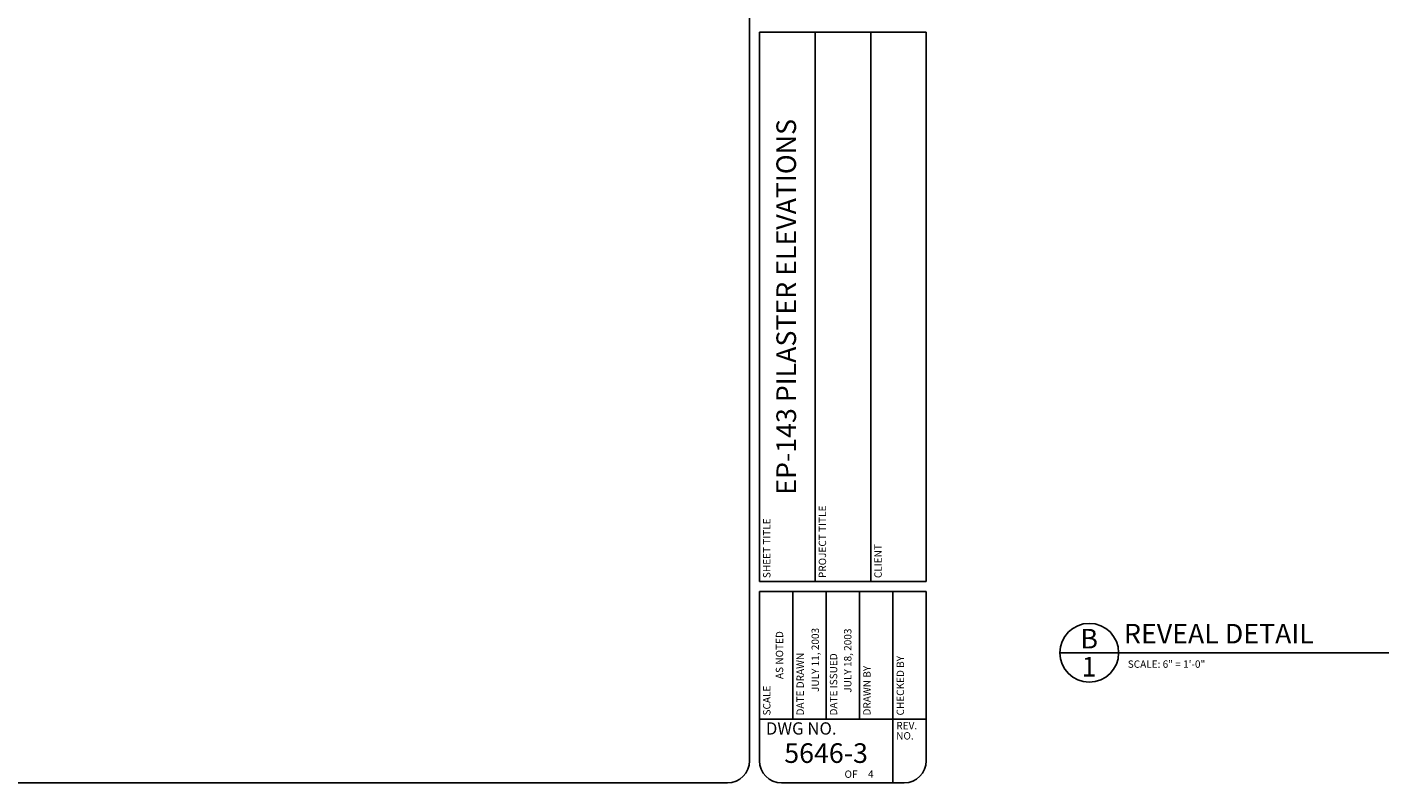
# Model space of a CAD drawing. Extents: x 0 to 324, y -67 to 188.
# Drawn here: x 185 to 324, y 2 to 79 of the extents above; entities that cross this region are included whole.
import ezdxf

# ---------------------------------------------------------------- set-up
doc = ezdxf.new("R2010")
doc.units = 0
doc.header["$MEASUREMENT"] = 0
for name, color, linetype in [('DETAILS', 5, 'CONTINUOUS'), ('TEXT', 8, 'CONTINUOUS'), ('TITLEBLOCK', 95, 'CONTINUOUS')]:
    doc.layers.add(name, color=color, linetype=linetype)
doc.styles.add('NOTES', font='stylu.ttf', dxfattribs={"height": 0.75})
doc.styles.add('TBLOCKSCALE', font='swiss.ttf', dxfattribs={"height": 0.09375})
doc.styles.add('TITLES', font='swiss.ttf', dxfattribs={"height": 3})

msp = doc.modelspace()

# ---------------------------------------------------------------- linework, layer by layer
at = {"layer": 'DETAILS', "ltscale": 8}
msp.add_line((290.08987, 15.24706), (323.59896, 15.24706), dxfattribs=at)
msp.add_circle((293.08987, 15.24706), 3, dxfattribs=at)
at = {"layer": 'TITLEBLOCK', "ltscale": 2}
for p, q in [((258.5, 4.25), (258.5, 185.75)), ((259.5, 22.5), (259.5, 78.5)), ((259.5, 78.5), (276.5, 78.5)), ((276.5, 22.5), (276.5, 78.5)), ((259.5, 22.5), (276.5, 22.5)), ((259.5, 4.25), (259.5, 21.5)), ((259.5, 21.5), (276.5, 21.5)), ((276.5, 4.25), (276.5, 21.5)), ((2.75, 2), (256.25, 2)), ((261.75, 2), (274.25, 2))]:
    msp.add_line(p, q, dxfattribs=at)
at = {"layer": 'TITLEBLOCK', "color": 6, "ltscale": 2}
for p, q in [((265.16667, 22.5), (265.16667, 78.5)), ((270.83333, 22.5), (270.83333, 78.5))]:
    msp.add_line(p, q, dxfattribs=at)
at = {"layer": 'TITLEBLOCK', "color": 7, "ltscale": 2}
for p, q in [((262.9, 8.5), (262.9, 21.5)), ((266.3, 8.5), (266.3, 21.5)), ((269.7, 8.5), (269.7, 21.5)), ((273.1, 2), (273.1, 21.5)), ((259.5, 8.5), (276.5, 8.5))]:
    msp.add_line(p, q, dxfattribs=at)
at = {"layer": 'TITLEBLOCK', "ltscale": 2}
for centre, start, end in [((256.25, 4.25), 270, 0), ((261.75, 4.25), 180, 270), ((274.25, 4.25), 270, 0)]:
    msp.add_arc(centre, 2.25, start, end, dxfattribs=at)

# ---------------------------------------------------------------- texts
at = {"layer": 'TEXT', "linetype": 'Continuous', "ltscale": 8, "rotation": 90}
for s, insert, char_height, width, attachment_point, style in [('EP-143 PILASTER ELEVATIONS', (263.85688, 50.5), 2, 46.625, 8, 'TITLES'), ('{AS NOTED}', (261.1738, 12.57202), 0.75, 10.8576, 1, 'NOTES'), ('JULY 11, 2003', (264.81505, 11.24969), 0.75, 9.3125, 1, 'NOTES'), ('JULY 18, 2003', (268.12529, 11.18358), 0.75, 9.6875, 1, 'NOTES')]:
    msp.add_mtext(s, dxfattribs=dict(at, insert=insert, char_height=char_height, width=width, attachment_point=attachment_point, style=style))
at = {"layer": 'TEXT', "ltscale": 8}
for s, insert, char_height, width, attachment_point, style in [('{REVEAL DETAIL}', (296.6323, 18.19513), 2, 36.9045353, 1, 'TITLES'), ('{B}', (293.08931, 17.68597), 2, 1.2427, 2, 'TITLES'), ('{1}', (293.07656, 14.83107), 2, 0.9731, 2, 'TITLES'), ('{SCALE: 6" = 1\'-0"}', (297.01431, 14.46907), 0.75, 12.1113859, 1, 'NOTES')]:
    msp.add_mtext(s, dxfattribs=dict(at, insert=insert, char_height=char_height, width=width, attachment_point=attachment_point, style=style))
at = {"layer": 'TEXT', "linetype": 'Continuous', "ltscale": 8, "insert": (262.03446, 6.02652), "char_height": 2, "width": 9.1875, "attachment_point": 1, "style": 'TITLES'}
msp.add_mtext('5646-3', dxfattribs=at)
at = {"layer": 'TEXT', "linetype": 'Continuous', "ltscale": 12, "insert": (270.55928, 3.26103), "char_height": 0.75, "width": 0.5, "attachment_point": 1, "style": 'NOTES'}
msp.add_mtext('4', dxfattribs=at)
at = {"layer": 'TITLEBLOCK', "color": 8, "ltscale": 2, "char_height": 0.7504, "attachment_point": 1, "rotation": 90, "style": 'TBLOCKSCALE'}
for s, insert, width in [('{PROJECT TITLE}', (265.54421, 22.85922), 13.8642203), ('{SHEET TITLE}', (259.87754, 22.85922), 16), ('{CLIENT}', (271.21088, 22.85922), 13.8642203)]:
    msp.add_mtext(s, dxfattribs=dict(at, insert=insert, width=width))
at = {"layer": 'TITLEBLOCK', "color": 1, "ltscale": 2, "char_height": 0.7504, "width": 13.8642203, "attachment_point": 1, "rotation": 90, "style": 'TBLOCKSCALE'}
for s, insert in [('{DATE DRAWN}', (263.27754, 8.85922)), ('{DATE ISSUED}', (266.67754, 8.85922)), ('{DRAWN BY}', (270.07754, 8.85922)), ('{CHECKED BY}', (273.47754, 8.85922)), ('{SCALE}', (259.87754, 8.85922))]:
    msp.add_mtext(s, dxfattribs=dict(at, insert=insert))
at = {"layer": 'TITLEBLOCK', "color": 1, "ltscale": 2, "attachment_point": 1, "style": 'TBLOCKSCALE'}
for s, insert, char_height, width in [('{DWG NO.}', (260.15682, 8.16119), 1.2504, 8.3089518), ('{NO.}', (273.43127, 7.15949), 0.75, 2.2455983), ('{REV.}', (273.44408, 8.20075), 0.75, 1.9980181), ('{OF}', (268.16932, 3.2523), 0.75, 1.9980181)]:
    msp.add_mtext(s, dxfattribs=dict(at, insert=insert, char_height=char_height, width=width))

doc.saveas('drawing.dxf')
